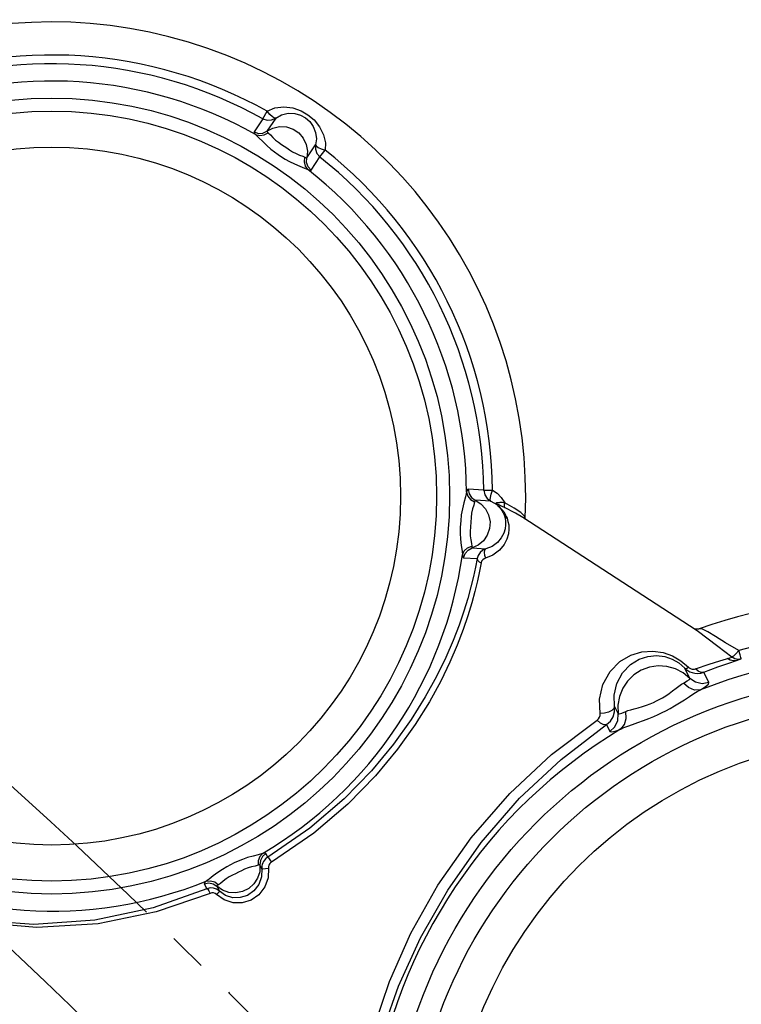
# Model space of a CAD drawing. Units: millimetres. Extents: x -389 to 21379, y -1451 to 13048.
# Drawn here: x 8112 to 8232, y 5892 to 6055 of the extents above; entities that cross this region are included whole.
import ezdxf

# ---------------------------------------------------------------- set-up
doc = ezdxf.new("R2010")
doc.units = ezdxf.units.MM
doc.linetypes.add('CENTER', pattern=[50.8, 31.75, -6.35, 6.35, -6.35])
doc.layers.add('06___PRT_ALL_SURFS', color=7, linetype='Continuous')
doc.dimstyles.new('Qitele', dxfattribs={"dimscale": 85, "dimtxt": 4, "dimasz": 5, "dimexe": 4, "dimexo": 0, "dimgap": 3, "dimtad": 1, "dimdec": 0, "dimrnd": 10, "dimzin": 1, "dimtxsty": 'Standard', "dimblk": 'OBLIQUE', "dimcen": 5, "dimdle": 4, "dimclrd": 256, "dimclre": 256, "dimclrt": 256, "dimadec": 0, "dimazin": 0, "dimtfac": 1, "dimtdec": 0, "dimtmove": 0, "dimatfit": 3, "dimldrblk": 'OBLIQUE', "dimfxl": 6, "dimfxlon": 1, "dimlwd": 40, "dimlwe": 30, "dimarcsym": 0})

# ---------------------------------------------------------------- blocks, each defined once
blk = doc.blocks.new('_Oblique')
at = {"color": 0, "linetype": 'ByBlock', "lineweight": -2}
blk.add_line((-0.5, -0.5), (0.5, 0.5), dxfattribs=at)
blk = doc.blocks.new('*D9')
at = {"lineweight": 30, "transparency": 16777216}
for p, q in [((1954.61, 11121.82), (1954.61, 11971.82)), ((20237.44, 11121.82), (20237.44, 11971.82))]:
    blk.add_line(p, q, dxfattribs=at)
at = {"lineweight": 40, "transparency": 16777216}
blk.add_line((1614.61, 11631.82), (20577.44, 11631.82), dxfattribs=at)
at = {"layer": 'Defpoints', "color": 0, "transparency": 16777216}
for p in [(20237.44, 11631.82), (20237.44, 6176.15), (1954.61, 3830.37)]:
    blk.add_point(p, dxfattribs=at)
at = {"lineweight": 40, "transparency": 16777216, "xscale": 425, "yscale": 425, "zscale": 425, "rotation": 180}
blk.add_blockref('_Oblique', (1954.61, 11631.82), dxfattribs=at)
at = {"lineweight": 40, "transparency": 16777216, "xscale": 425, "yscale": 425, "zscale": 425}
blk.add_blockref('_Oblique', (20237.44, 11631.82), dxfattribs=at)
at = {"transparency": 16777216, "insert": (10878.47, 12064.42), "char_height": 340, "attachment_point": 5}
blk.add_mtext('18280', dxfattribs=at)
blk = doc.blocks.new('*D10')
at = {"lineweight": 40, "transparency": 16777216}
blk.add_line((861.22, 10500.03), (861.22, 491.6), dxfattribs=at)
at = {"lineweight": 30, "transparency": 16777216}
for p, q in [((1371.22, 10160.03), (521.22, 10160.03)), ((1371.22, 831.6), (521.22, 831.6))]:
    blk.add_line(p, q, dxfattribs=at)
at = {"layer": 'Defpoints', "color": 0, "transparency": 16777216}
for p in [(12926.5, 10160.03), (861.22, 831.6), (4004.25, 831.6)]:
    blk.add_point(p, dxfattribs=at)
at = {"lineweight": 40, "transparency": 16777216, "xscale": 425, "yscale": 425, "zscale": 425}
for p, rotation in [((861.22, 10160.03), 90), ((861.22, 831.6), 270)]:
    blk.add_blockref('_Oblique', p, dxfattribs=dict(at, rotation=rotation))
at = {"transparency": 16777216, "insert": (428.61, 5252.03), "char_height": 340, "attachment_point": 5, "rotation": 90}
blk.add_mtext('9330', dxfattribs=at)
blk = doc.blocks.new('*D11')
at = {"lineweight": 40, "transparency": 16777216}
blk.add_line((1645.7, 8464.05), (1645.7, 2081.31), dxfattribs=at)
at = {"lineweight": 30, "transparency": 16777216}
for p, q in [((2155.7, 8124.05), (1305.7, 8124.05)), ((2155.7, 2421.31), (1305.7, 2421.31))]:
    blk.add_line(p, q, dxfattribs=at)
at = {"layer": 'Defpoints', "color": 0, "transparency": 16777216}
for p in [(14144.66, 8124.05), (1645.7, 2421.31), (4288.37, 2421.31)]:
    blk.add_point(p, dxfattribs=at)
at = {"lineweight": 40, "transparency": 16777216, "xscale": 425, "yscale": 425, "zscale": 425}
for p, rotation in [((1645.7, 8124.05), 90), ((1645.7, 2421.31), 270)]:
    blk.add_blockref('_Oblique', p, dxfattribs=dict(at, rotation=rotation))
at = {"transparency": 16777216, "insert": (1213.1, 5235.87), "char_height": 340, "attachment_point": 5, "rotation": 90}
blk.add_mtext('5700', dxfattribs=at)
blk = doc.blocks.new('*D12')
at = {"lineweight": 30, "transparency": 16777216}
for p, q in [((3649.74, 10265.36), (3649.74, 11115.36)), ((18249.75, 10265.36), (18249.75, 11115.36))]:
    blk.add_line(p, q, dxfattribs=at)
at = {"lineweight": 40, "transparency": 16777216}
blk.add_line((3309.74, 10775.36), (18589.75, 10775.36), dxfattribs=at)
at = {"layer": 'Defpoints', "color": 0, "transparency": 16777216}
for p in [(18249.75, 10775.36), (18249.75, 5174.52), (3649.74, 3448.21)]:
    blk.add_point(p, dxfattribs=at)
at = {"lineweight": 40, "transparency": 16777216, "xscale": 425, "yscale": 425, "zscale": 425, "rotation": 180}
blk.add_blockref('_Oblique', (3649.74, 10775.36), dxfattribs=at)
at = {"lineweight": 40, "transparency": 16777216, "xscale": 425, "yscale": 425, "zscale": 425}
blk.add_blockref('_Oblique', (18249.75, 10775.36), dxfattribs=at)
at = {"transparency": 16777216, "insert": (10949.74, 11207.96), "char_height": 340, "attachment_point": 5}
blk.add_mtext('14600', dxfattribs=at)

msp = doc.modelspace()

# ---------------------------------------------------------------- linework, layer by layer
at = {"color": 7, "linetype": 'Continuous'}
for p, q in [((8152.84, 6039.99), (8154.12, 6040.52)), ((8154.12, 6040.52), (8155.62, 6040.7)), ((8155.62, 6040.7), (8157.13, 6040.52)), ((8157.13, 6040.52), (8158.48, 6040.05)), ((8152.13, 6038.71), (8150.67, 6036.53)), ((8152.13, 6038.71), (8152.84, 6039.99)), ((8152.13, 6038.71), (8152.85, 6038.48)), ((8154.28, 6038.84), (8152.82, 6036.66)), ((8153.29, 6039.46), (8152.84, 6039.99)), ((8153.72, 6039.06), (8153.29, 6039.46)), ((8153.6, 6038.52), (8154.28, 6038.84)), ((8154.06, 6038.84), (8153.72, 6039.06)), ((8154.28, 6038.84), (8154.06, 6038.84)), ((8154.28, 6038.84), (8155.25, 6039.37)), ((8155.25, 6039.37), (8156.37, 6039.63)), ((8156.37, 6039.63), (8157.47, 6039.6)), ((8157.47, 6039.6), (8158.42, 6039.32)), ((8158.42, 6039.32), (8159.23, 6038.88)), ((8158.48, 6040.05), (8159.63, 6039.39)), ((8159.23, 6038.88), (8159.93, 6038.26)), ((8159.63, 6039.39), (8160.66, 6038.52)), ((8152.82, 6036.66), (8153.82, 6037.18)), ((8152.85, 6038.48), (8153.6, 6038.52)), ((8153.82, 6037.18), (8154.93, 6037.42)), ((8154.93, 6037.42), (8156.07, 6037.36)), ((8156.07, 6037.36), (8157.16, 6036.99)), ((8157.16, 6036.99), (8158.1, 6036.36)), ((8159.93, 6038.26), (8160.52, 6037.43)), ((8160.52, 6037.43), (8160.9, 6036.42)), ((8160.66, 6038.52), (8161.57, 6037.4)), ((8161.57, 6037.4), (8162.23, 6036.08)), ((8150.67, 6036.53), (8150.68, 6036.43)), ((8150.67, 6036.53), (8151.39, 6036.3)), ((8150.68, 6036.43), (8150.77, 6036.27)), ((8150.77, 6036.27), (8150.94, 6036.09)), ((8150.94, 6036.09), (8151.48, 6035.57)), ((8150.94, 6036.09), (8151.63, 6035.92)), ((8151.39, 6036.3), (8152.14, 6036.34)), ((8151.48, 6035.57), (8152.12, 6034.92)), ((8151.63, 6035.92), (8152.37, 6036.03)), ((8152.14, 6036.34), (8152.82, 6036.66)), ((8152.37, 6036.03), (8153.03, 6036.41)), ((8152.82, 6036.66), (8152.83, 6036.6)), ((8152.83, 6036.6), (8152.91, 6036.52)), ((8152.91, 6036.52), (8153.03, 6036.41)), ((8153.03, 6036.41), (8153.39, 6036.07)), ((8153.39, 6036.07), (8153.79, 6035.63)), ((8153.79, 6035.63), (8154.24, 6035.19)), ((8158.1, 6036.36), (8158.85, 6035.5)), ((8158.85, 6035.5), (8159.35, 6034.47)), ((8160.9, 6036.42), (8161.03, 6035.38)), ((8161.03, 6035.38), (8160.91, 6034.41)), ((8162.23, 6036.08), (8162.54, 6034.74)), ((8152.12, 6034.92), (8152.79, 6034.27)), ((8152.79, 6034.27), (8153.46, 6033.69)), ((8153.46, 6033.69), (8154.09, 6033.2)), ((8154.24, 6035.19), (8154.72, 6034.81)), ((8154.72, 6034.81), (8155.21, 6034.47)), ((8155.21, 6034.47), (8155.67, 6034.17)), ((8155.67, 6034.17), (8156.12, 6033.87)), ((8156.12, 6033.87), (8156.58, 6033.55)), ((8159.35, 6034.47), (8159.55, 6033.35)), ((8159.45, 6032.22), (8160.91, 6034.41)), ((8160.91, 6034.4), (8160.87, 6033.65)), ((8160.87, 6033.65), (8161.12, 6032.94)), ((8160.91, 6034.4), (8160.99, 6034.2)), ((8160.99, 6034.2), (8161.33, 6033.97)), ((8161.33, 6033.97), (8161.86, 6033.73)), ((8161.86, 6033.73), (8162.52, 6033.52)), ((8162.54, 6034.74), (8162.52, 6033.52)), ((8154.09, 6033.2), (8154.67, 6032.79)), ((8154.67, 6032.79), (8155.24, 6032.41)), ((8155.24, 6032.41), (8155.86, 6032.03)), ((8155.86, 6032.03), (8156.58, 6031.62)), ((8156.58, 6033.55), (8157.09, 6033.23)), ((8157.09, 6033.23), (8157.65, 6032.93)), ((8157.65, 6032.93), (8158.23, 6032.69)), ((8158.23, 6032.69), (8158.77, 6032.49)), ((8158.77, 6032.49), (8159.14, 6032.33)), ((8159.04, 6031.56), (8159.14, 6032.33)), ((8159.14, 6032.33), (8159.35, 6032.22)), ((8159.35, 6032.22), (8159.45, 6032.22)), ((8159.41, 6031.47), (8159.45, 6032.22)), ((8159.55, 6033.35), (8159.45, 6032.22)), ((8160.15, 6030.19), (8161.61, 6032.37)), ((8161.12, 6032.94), (8161.61, 6032.37)), ((8161.61, 6032.37), (8162.52, 6033.52)), ((8156.58, 6031.62), (8157.39, 6031.22)), ((8157.39, 6031.22), (8158.26, 6030.85)), ((8158.26, 6030.85), (8159.07, 6030.53)), ((8159.22, 6030.84), (8159.04, 6031.56)), ((8159.07, 6030.53), (8159.64, 6030.27)), ((8159.64, 6030.27), (8159.22, 6030.84)), ((8159.66, 6030.76), (8159.41, 6031.47)), ((8160.15, 6030.19), (8159.66, 6030.76)), ((8159.64, 6030.27), (8159.98, 6030.16)), ((8159.98, 6030.16), (8160.15, 6030.19)), ((8186.02, 5976.67), (8185.83, 5975.89)), ((8186.09, 5976.91), (8186.02, 5976.67)), ((8186.02, 5976.67), (8186.22, 5975.99)), ((8186.18, 5977.07), (8186.09, 5976.91)), ((8186.27, 5977.13), (8186.18, 5977.07)), ((8186.27, 5977.13), (8186.42, 5976.39)), ((8188.89, 5976.96), (8186.27, 5977.13)), ((8186.42, 5976.39), (8186.83, 5975.76)), ((8188.89, 5976.96), (8190.35, 5976.98)), ((8188.89, 5976.96), (8189.04, 5976.22)), ((8190.11, 5976.32), (8190.35, 5976.98)), ((8190.35, 5976.98), (8191.09, 5976.46)), ((8191.09, 5976.46), (8191.79, 5975.75)), ((8185.55, 5974.9), (8185.31, 5973.87)), ((8185.83, 5975.89), (8185.55, 5974.9)), ((8186.22, 5975.99), (8186.68, 5975.41)), ((8186.68, 5975.41), (8187.34, 5975.02)), ((8186.83, 5975.76), (8187.45, 5975.33)), ((8187.34, 5975.02), (8187.21, 5974.51)), ((8187.37, 5975.18), (8187.34, 5975.02)), ((8187.4, 5975.29), (8187.37, 5975.18)), ((8187.45, 5975.33), (8187.4, 5975.29)), ((8187.45, 5975.33), (8188.41, 5974.73)), ((8190.07, 5975.16), (8187.45, 5975.33)), ((8188.41, 5974.73), (8189.17, 5973.88)), ((8189.04, 5976.22), (8189.45, 5975.59)), ((8189.45, 5975.59), (8190.07, 5975.16)), ((8189.96, 5975.35), (8189.98, 5975.76)), ((8190.07, 5975.16), (8189.96, 5975.35)), ((8189.98, 5975.76), (8190.11, 5976.32)), ((8190.07, 5975.16), (8190.55, 5974.9)), ((8190.55, 5974.9), (8191.02, 5974.58)), ((8190.89, 5974.77), (8190.88, 5974.74)), ((8190.88, 5974.74), (8190.9, 5974.69)), ((8190.9, 5974.8), (8190.89, 5974.77)), ((8190.93, 5974.82), (8190.9, 5974.8)), ((8190.96, 5974.84), (8190.93, 5974.82)), ((8191, 5974.85), (8190.96, 5974.84)), ((8191.05, 5974.86), (8191, 5974.85)), ((8191.1, 5974.87), (8191.05, 5974.86)), ((8191.17, 5974.88), (8191.1, 5974.87)), ((8191.24, 5974.89), (8191.17, 5974.88)), ((8191.33, 5974.9), (8191.24, 5974.89)), ((8191.43, 5974.9), (8191.33, 5974.9)), ((8191.54, 5974.91), (8191.43, 5974.9)), ((8191.66, 5974.91), (8191.54, 5974.91)), ((8191.8, 5974.91), (8191.66, 5974.91)), ((8191.79, 5975.75), (8192.38, 5974.88)), ((8191.97, 5974.91), (8191.8, 5974.91)), ((8192.16, 5974.9), (8191.97, 5974.91)), ((8192.38, 5974.88), (8192.16, 5974.9)), ((8192.38, 5974.88), (8192.29, 5974.54)), ((8193.92, 5973.98), (8192.38, 5974.88)), ((8185.31, 5973.87), (8185.14, 5972.87)), ((8186.85, 5973.16), (8186.77, 5972.45)), ((8187.01, 5973.86), (8186.85, 5973.16)), ((8187.21, 5974.51), (8187.01, 5973.86)), ((8189.17, 5973.88), (8189.68, 5972.86)), ((8190.9, 5974.69), (8190.95, 5974.64)), ((8190.95, 5974.64), (8191.02, 5974.58)), ((8191.02, 5974.66), (8191.01, 5974.65)), ((8191.01, 5974.65), (8191.02, 5974.62)), ((8191.05, 5974.65), (8191.02, 5974.66)), ((8191.02, 5974.62), (8191.06, 5974.59)), ((8191.02, 5974.58), (8191.05, 5974.56)), ((8191.02, 5974.58), (8191.15, 5974.46)), ((8191.08, 5974.65), (8191.05, 5974.65)), ((8191.05, 5974.56), (8191.08, 5974.54)), ((8191.06, 5974.59), (8191.12, 5974.53)), ((8191.12, 5974.63), (8191.08, 5974.65)), ((8191.08, 5974.54), (8191.12, 5974.53)), ((8191.16, 5974.62), (8191.12, 5974.63)), ((8191.12, 5974.53), (8191.29, 5974.39)), ((8191.15, 5974.46), (8191.29, 5974.33)), ((8191.21, 5974.6), (8191.16, 5974.62)), ((8191.27, 5974.58), (8191.21, 5974.6)), ((8191.34, 5974.55), (8191.27, 5974.58)), ((8191.29, 5974.39), (8191.46, 5974.24)), ((8191.29, 5974.33), (8191.42, 5974.2)), ((8191.42, 5974.52), (8191.34, 5974.55)), ((8191.5, 5974.48), (8191.42, 5974.52)), ((8191.42, 5974.2), (8191.55, 5974.06)), ((8191.46, 5974.24), (8191.62, 5974.07)), ((8191.59, 5974.44), (8191.5, 5974.48)), ((8191.55, 5974.06), (8191.67, 5973.91)), ((8191.69, 5974.39), (8191.59, 5974.44)), ((8191.62, 5974.07), (8191.78, 5973.9)), ((8191.67, 5973.91), (8191.79, 5973.75)), ((8191.8, 5974.34), (8191.69, 5974.39)), ((8191.78, 5973.9), (8191.93, 5973.72)), ((8191.79, 5973.75), (8191.9, 5973.58)), ((8191.93, 5974.28), (8191.8, 5974.34)), ((8191.9, 5973.58), (8192.01, 5973.39)), ((8192.06, 5974.21), (8191.93, 5974.28)), ((8191.93, 5973.72), (8192.08, 5973.53)), ((8192.01, 5973.39), (8192.11, 5973.19)), ((8192.21, 5974.14), (8192.06, 5974.21)), ((8192.08, 5973.53), (8192.22, 5973.32)), ((8192.11, 5973.19), (8192.21, 5972.97)), ((8194.12, 5973.13), (8192.21, 5974.14)), ((8192.22, 5973.32), (8192.36, 5973.1)), ((8192.29, 5974.54), (8192.29, 5974.25)), ((8192.29, 5974.25), (8192.38, 5974.05)), ((8192.36, 5973.1), (8192.49, 5972.85)), ((8195.03, 5973.27), (8193.92, 5973.98)), ((8195.35, 5972.42), (8194.12, 5973.13)), ((8195.65, 5972.68), (8195.03, 5973.27)), ((8185.03, 5971.86), (8184.97, 5970.84)), ((8185.14, 5972.87), (8185.03, 5971.86)), ((8186.72, 5971.67), (8186.67, 5970.87)), ((8186.77, 5972.45), (8186.72, 5971.67)), ((8189.68, 5972.86), (8189.91, 5971.74)), ((8189.91, 5971.74), (8189.83, 5970.6)), ((8192.21, 5972.97), (8192.3, 5972.73)), ((8192.3, 5972.73), (8192.4, 5972.55)), ((8192.3, 5972.73), (8192.42, 5972.3)), ((8192.4, 5972.55), (8192.55, 5972.4)), ((8192.42, 5972.3), (8192.49, 5971.8)), ((8192.49, 5972.85), (8192.62, 5972.59)), ((8192.49, 5971.8), (8192.5, 5971.22)), ((8192.55, 5972.4), (8192.74, 5972.3)), ((8192.62, 5972.59), (8192.74, 5972.3)), ((8192.74, 5972.3), (8192.9, 5971.78)), ((8192.9, 5971.78), (8193.02, 5971.19)), ((8224.18, 5953.71), (8195.36, 5972.42)), ((8195.76, 5972.34), (8195.65, 5972.68)), ((8195.8, 5972.12), (8195.76, 5972.34)), ((8184.97, 5970.84), (8184.96, 5969.85)), ((8184.96, 5969.85), (8185.01, 5968.83)), ((8186.67, 5970.87), (8186.62, 5970.12)), ((8186.62, 5970.12), (8186.63, 5969.41)), ((8189.83, 5970.6), (8189.46, 5969.52)), ((8192.2, 5969.85), (8191.79, 5969.07)), ((8192.42, 5970.57), (8192.2, 5969.85)), ((8192.5, 5971.22), (8192.42, 5970.57)), ((8193.05, 5970.5), (8192.98, 5969.73)), ((8193.02, 5971.19), (8193.05, 5970.5)), ((8185.01, 5968.83), (8185.13, 5967.77)), ((8186.63, 5969.41), (8186.71, 5968.7)), ((8186.71, 5968.7), (8186.82, 5968.1)), ((8188.82, 5968.58), (8187.95, 5967.85)), ((8189.46, 5969.52), (8188.82, 5968.58)), ((8191.13, 5968.29), (8190.24, 5967.64)), ((8191.79, 5969.07), (8191.13, 5968.29)), ((8192.73, 5968.86), (8192.25, 5967.93)), ((8192.98, 5969.73), (8192.73, 5968.86)), ((8185.13, 5967.77), (8185.26, 5966.86)), ((8185.26, 5966.86), (8185.33, 5966.23)), ((8185.33, 5966.23), (8185.61, 5966.88)), ((8185.61, 5966.88), (8186.15, 5967.4)), ((8185.76, 5966.46), (8186.25, 5967.03)), ((8186.15, 5967.4), (8186.86, 5967.69)), ((8186.25, 5967.03), (8186.92, 5967.37)), ((8186.82, 5968.1), (8186.86, 5967.69)), ((8186.86, 5967.69), (8186.87, 5967.46)), ((8186.87, 5967.46), (8186.92, 5967.37)), ((8187.95, 5967.85), (8186.92, 5967.37)), ((8186.92, 5967.37), (8189.24, 5967.22)), ((8188.28, 5966.62), (8187.96, 5966.14)), ((8188.72, 5966.99), (8188.28, 5966.62)), ((8189.24, 5967.22), (8188.72, 5966.99)), ((8189.02, 5967.02), (8188.93, 5966.63)), ((8188.93, 5966.63), (8188.98, 5966.15)), ((8189.24, 5967.22), (8189.02, 5967.02)), ((8190.24, 5967.64), (8189.24, 5967.22)), ((8191.47, 5966.99), (8190.39, 5966.2)), ((8192.25, 5967.93), (8191.47, 5966.99)), ((8185.33, 5966.23), (8185.4, 5965.88)), ((8185.4, 5965.88), (8185.52, 5965.75)), ((8185.52, 5965.75), (8185.76, 5966.46)), ((8185.52, 5965.75), (8187.79, 5965.6)), ((8187.79, 5965.6), (8187.51, 5964.19)), ((8187.96, 5966.14), (8187.79, 5965.6)), ((8187.79, 5965.6), (8187.85, 5965.33)), ((8187.85, 5965.33), (8188.08, 5965.08)), ((8188.08, 5965.08), (8188.43, 5964.9)), ((8188.43, 5964.9), (8188.16, 5963.49)), ((8188.52, 5965.16), (8188.43, 5964.9)), ((8188.69, 5965.4), (8188.52, 5965.16)), ((8188.91, 5965.58), (8188.69, 5965.4)), ((8189.17, 5965.7), (8188.91, 5965.58)), ((8188.98, 5966.15), (8189.17, 5965.7)), ((8190.39, 5966.2), (8189.17, 5965.7)), ((8187.51, 5964.19), (8187.17, 5962.63)), ((8188.16, 5963.49), (8187.83, 5961.91)), ((8187.17, 5962.63), (8186.74, 5960.89)), ((8187.83, 5961.91), (8187.4, 5960.16)), ((8186.74, 5960.89), (8186.22, 5958.97)), ((8187.4, 5960.16), (8186.88, 5958.23)), ((8186.22, 5958.97), (8185.57, 5956.86)), ((8185.57, 5956.86), (8184.77, 5954.54)), ((8186.88, 5958.23), (8186.23, 5956.11)), ((8186.23, 5956.11), (8185.44, 5953.79)), ((8184.77, 5954.54), (8183.78, 5951.99)), ((8185.44, 5953.79), (8184.46, 5951.22)), ((8224.08, 5953.85), (8223.92, 5953.87)), ((8224.57, 5953.89), (8224.08, 5953.85)), ((8224.59, 5953.43), (8224.18, 5953.71)), ((8224.67, 5953.93), (8224.57, 5953.89)), ((8225.95, 5952.39), (8224.59, 5953.43)), ((8225.26, 5953.87), (8224.67, 5953.93)), ((8224.67, 5953.93), (8224.67, 5953.93)), ((8226.15, 5953.44), (8225.26, 5953.87)), ((8227.4, 5952.67), (8226.15, 5953.44)), ((8183.78, 5951.99), (8182.55, 5949.16)), ((8227.77, 5950.97), (8225.95, 5952.39)), ((8229.08, 5951.6), (8227.4, 5952.67)), ((8184.46, 5951.22), (8183.24, 5948.38)), ((8215.16, 5950.1), (8216.97, 5950.22)), ((8216.97, 5950.22), (8218.68, 5949.98)), ((8230.13, 5949.23), (8227.77, 5950.97)), ((8231.26, 5950.31), (8229.08, 5951.6)), ((8231.26, 5950.31), (8230.81, 5949.78)), ((8231.48, 5949.63), (8231.26, 5950.31)), ((8182.55, 5949.16), (8181.03, 5946.03)), ((8211.5, 5948.48), (8213.31, 5949.55)), ((8213.25, 5947.98), (8214.69, 5948.87)), ((8213.31, 5949.55), (8215.16, 5950.1)), ((8214.69, 5948.87), (8216.17, 5949.34)), ((8216.17, 5949.34), (8217.6, 5949.47)), ((8217.6, 5949.47), (8218.96, 5949.3)), ((8218.68, 5949.98), (8220.25, 5949.43)), ((8218.96, 5949.3), (8220.2, 5948.88)), ((8220.2, 5948.88), (8221.3, 5948.25)), ((8220.25, 5949.43), (8221.65, 5948.62)), ((8221.65, 5948.62), (8222.93, 5947.55)), ((8226.34, 5948.08), (8228.12, 5948.63)), ((8228.12, 5948.63), (8229.8, 5949.09)), ((8229.85, 5948.71), (8229.38, 5948.97)), ((8229.6, 5948.24), (8230.9, 5948.67)), ((8229.8, 5949.09), (8230.16, 5949.19)), ((8230.38, 5948.61), (8229.85, 5948.71)), ((8230.4, 5949.4), (8230.11, 5949.25)), ((8230.14, 5949.22), (8230.13, 5949.23)), ((8230.15, 5949.21), (8230.14, 5949.22)), ((8230.16, 5949.2), (8230.15, 5949.21)), ((8230.17, 5949.19), (8230.16, 5949.2)), ((8230.16, 5949.19), (8230.17, 5949.19)), ((8230.64, 5948.94), (8230.16, 5949.19)), ((8230.17, 5949.19), (8230.17, 5949.19)), ((8230.9, 5948.67), (8230.38, 5948.61)), ((8230.81, 5949.78), (8230.4, 5949.4)), ((8231.17, 5948.85), (8230.64, 5948.94)), ((8230.9, 5948.67), (8231.33, 5948.81)), ((8231.7, 5948.92), (8231.17, 5948.85)), ((8231.33, 5948.81), (8231.7, 5948.92)), ((8231.57, 5949.37), (8231.48, 5949.63)), ((8231.63, 5949.16), (8231.57, 5949.37)), ((8231.67, 5949.02), (8231.63, 5949.16)), ((8231.69, 5948.95), (8231.67, 5949.02)), ((8231.7, 5948.92), (8231.69, 5948.95)), ((8183.24, 5948.38), (8181.72, 5945.25)), ((8209.88, 5946.82), (8211.5, 5948.48)), ((8211.96, 5946.62), (8213.25, 5947.98)), ((8215.07, 5947.03), (8213.84, 5946.26)), ((8216.44, 5947.54), (8215.07, 5947.03)), ((8217.89, 5947.75), (8216.44, 5947.54)), ((8219.34, 5947.66), (8217.89, 5947.75)), ((8220.74, 5947.28), (8219.34, 5947.66)), ((8222.03, 5946.61), (8220.74, 5947.28)), ((8221.3, 5948.25), (8222.31, 5947.4)), ((8222.31, 5947.4), (8222.54, 5947.18)), ((8223.15, 5945.69), (8222.31, 5947.4)), ((8222.31, 5947.4), (8222.44, 5947.36)), ((8222.44, 5947.36), (8222.65, 5947.41)), ((8222.54, 5947.18), (8222.81, 5946.98)), ((8222.65, 5947.41), (8222.93, 5947.55)), ((8222.81, 5946.98), (8223.14, 5946.8)), ((8222.93, 5947.55), (8223.02, 5947.47)), ((8223.02, 5947.47), (8223.12, 5947.4)), ((8223.12, 5947.4), (8223.23, 5947.33)), ((8223.23, 5947.33), (8223.37, 5947.27)), ((8223.37, 5947.27), (8223.53, 5947.23)), ((8223.53, 5947.23), (8223.7, 5947.22)), ((8223.7, 5947.22), (8223.89, 5947.23)), ((8223.89, 5947.23), (8224.08, 5947.28)), ((8224.08, 5947.28), (8226.34, 5948.08)), ((8224.53, 5946.87), (8224.08, 5947.28)), ((8225.48, 5946.7), (8227.78, 5947.59)), ((8227.78, 5947.59), (8229.6, 5948.24)), ((8181.03, 5946.03), (8179.14, 5942.6)), ((8181.72, 5945.25), (8179.84, 5941.8)), ((8208.69, 5944.65), (8209.88, 5946.82)), ((8211.02, 5944.86), (8211.96, 5946.62)), ((8212.79, 5945.24), (8211.97, 5944.04)), ((8213.84, 5946.26), (8212.79, 5945.24)), ((8223.15, 5945.69), (8222.03, 5946.61)), ((8222.09, 5944.92), (8222.7, 5945.27)), ((8222.7, 5945.27), (8223.06, 5945.53)), ((8223.06, 5945.53), (8223.15, 5945.69)), ((8223.14, 5946.8), (8223.52, 5946.64)), ((8224.09, 5945.05), (8223.15, 5945.69)), ((8223.52, 5946.64), (8223.96, 5946.54)), ((8223.96, 5946.54), (8224.44, 5946.5)), ((8224.44, 5946.5), (8224.95, 5946.55)), ((8225.02, 5946.67), (8224.53, 5946.87)), ((8224.95, 5946.55), (8225.48, 5946.7)), ((8225.48, 5946.7), (8225.02, 5946.67)), ((8226.32, 5944.98), (8225.48, 5946.7)), ((8208.13, 5942.24), (8208.69, 5944.65)), ((8210.57, 5942.92), (8211.02, 5944.86)), ((8211.97, 5944.04), (8211.42, 5942.69)), ((8219.69, 5943.17), (8220.28, 5943.61)), ((8220.28, 5943.61), (8220.85, 5944.05)), ((8220.85, 5944.05), (8221.33, 5944.42)), ((8221.33, 5944.42), (8221.74, 5944.71)), ((8221.74, 5944.71), (8222.09, 5944.92)), ((8222.94, 5944.15), (8222.09, 5944.92)), ((8223.93, 5943.75), (8222.94, 5944.15)), ((8224.89, 5943.78), (8223.93, 5943.75)), ((8225.2, 5944.8), (8224.09, 5945.05)), ((8224.38, 5943.51), (8224.89, 5943.78)), ((8224.89, 5943.78), (8225.73, 5944.32)), ((8226.32, 5944.98), (8225.2, 5944.8)), ((8225.73, 5944.32), (8226.22, 5944.72)), ((8226.22, 5944.72), (8226.32, 5944.98)), ((8179.14, 5942.6), (8176.79, 5938.83)), ((8208.21, 5939.86), (8208.13, 5942.24)), ((8210.63, 5941.01), (8210.57, 5942.92)), ((8211.42, 5942.69), (8211.17, 5941.25)), ((8217.59, 5941.93), (8218.06, 5942.17)), ((8218.06, 5942.17), (8218.58, 5942.45)), ((8218.58, 5942.45), (8219.12, 5942.78)), ((8219.12, 5942.78), (8219.69, 5943.17)), ((8221.4, 5941.6), (8222.25, 5942.15)), ((8222.25, 5942.15), (8223.08, 5942.69)), ((8223.08, 5942.69), (8223.78, 5943.15)), ((8223.78, 5943.15), (8224.38, 5943.51)), ((8179.84, 5941.8), (8177.48, 5938.02)), ((8210.16, 5940.36), (8209.6, 5940.09)), ((8210.52, 5940.68), (8210.16, 5940.36)), ((8210.63, 5941.01), (8210.52, 5940.68)), ((8210.63, 5941.01), (8211.21, 5939.82)), ((8210.63, 5940.14), (8210.63, 5941.01)), ((8211.17, 5941.25), (8211.21, 5939.82)), ((8212.47, 5940.18), (8212.85, 5940.33)), ((8212.85, 5940.33), (8213.31, 5940.48)), ((8213.31, 5940.48), (8213.88, 5940.63)), ((8213.88, 5940.63), (8214.54, 5940.8)), ((8214.54, 5940.8), (8215.25, 5941)), ((8215.25, 5941), (8215.92, 5941.22)), ((8215.92, 5941.22), (8216.54, 5941.45)), ((8216.54, 5941.45), (8217.09, 5941.69)), ((8217.09, 5941.69), (8217.59, 5941.93)), ((8219.17, 5940.31), (8219.86, 5940.68)), ((8219.86, 5940.68), (8220.61, 5941.11)), ((8220.61, 5941.11), (8221.4, 5941.6)), ((8176.79, 5938.83), (8173.86, 5934.73)), ((8200.13, 5933.01), (8207.74, 5938.75)), ((8207.74, 5938.75), (8207.97, 5938.96)), ((8208.29, 5938.24), (8207.74, 5938.75)), ((8207.97, 5938.96), (8208.13, 5939.23)), ((8208.13, 5939.23), (8208.21, 5939.54)), ((8208.92, 5939.92), (8208.21, 5939.86)), ((8208.21, 5939.54), (8208.21, 5939.86)), ((8209.6, 5940.09), (8208.92, 5939.92)), ((8209.92, 5938.57), (8210.39, 5939.3)), ((8210.39, 5939.3), (8210.63, 5940.14)), ((8211.15, 5938.68), (8211.21, 5939.82)), ((8211.21, 5939.82), (8211.4, 5939.79)), ((8211.4, 5939.79), (8211.82, 5939.91)), ((8211.82, 5939.91), (8212.47, 5940.18)), ((8212.28, 5938.01), (8212.56, 5939.04)), ((8212.56, 5939.04), (8212.47, 5940.18)), ((8215.42, 5938.67), (8216.32, 5939.01)), ((8216.32, 5939.01), (8217.15, 5939.35)), ((8217.15, 5939.35), (8217.88, 5939.68)), ((8217.88, 5939.68), (8218.54, 5939.99)), ((8218.54, 5939.99), (8219.17, 5940.31)), ((8177.48, 5938.02), (8174.54, 5933.91)), ((8201.72, 5932.23), (8209.27, 5938)), ((8208.83, 5937.98), (8208.29, 5938.24)), ((8209.27, 5938), (8208.83, 5937.98)), ((8209.27, 5938), (8209.92, 5938.57)), ((8209.27, 5938), (8209.83, 5936.87)), ((8209.83, 5936.87), (8210.67, 5937.65)), ((8210.67, 5937.65), (8211.15, 5938.68)), ((8210.72, 5936.93), (8211.66, 5937.27)), ((8211.66, 5937.27), (8212.28, 5938.01)), ((8211.66, 5937.27), (8212.18, 5937.5)), ((8212.18, 5937.5), (8212.82, 5937.75)), ((8212.82, 5937.75), (8213.58, 5938.02)), ((8213.58, 5938.02), (8214.47, 5938.33)), ((8214.47, 5938.33), (8215.42, 5938.67)), ((8209.83, 5936.87), (8210.11, 5936.79)), ((8210.11, 5936.79), (8210.72, 5936.93)), ((8173.86, 5934.73), (8170.2, 5930.33)), ((8174.54, 5933.91), (8170.87, 5929.48)), ((8193.21, 5926.55), (8200.13, 5933.01)), ((8194.83, 5925.75), (8201.72, 5932.23)), ((8170.2, 5930.33), (8165.64, 5925.65)), ((8170.87, 5929.48), (8166.29, 5924.8)), ((8165.64, 5925.65), (8159.95, 5920.79)), ((8186.8, 5919.18), (8193.21, 5926.55)), ((8188.44, 5918.38), (8194.83, 5925.75)), ((8166.29, 5924.8), (8160.59, 5919.94)), ((8159.95, 5920.79), (8152.94, 5915.95)), ((8160.59, 5919.94), (8153.55, 5915.13)), ((8181.26, 5911.29), (8186.8, 5919.18)), ((8182.9, 5910.5), (8188.44, 5918.38)), ((8149.6, 5915.89), (8148.76, 5915.6)), ((8150.5, 5916.15), (8149.6, 5915.89)), ((8151.38, 5916.38), (8150.5, 5916.15)), ((8151.61, 5916.07), (8151.34, 5915.38)), ((8152.1, 5916.59), (8151.38, 5916.38)), ((8152.1, 5916.59), (8151.61, 5916.07)), ((8152.06, 5916.1), (8151.72, 5915.43)), ((8152.62, 5916.6), (8152.06, 5916.1)), ((8152.34, 5916.64), (8152.1, 5916.59)), ((8152.52, 5916.65), (8152.34, 5916.64)), ((8152.62, 5916.6), (8152.52, 5916.65)), ((8152.94, 5915.95), (8152.62, 5916.6)), ((8152.94, 5915.95), (8152.64, 5915.73)), ((8152.94, 5915.95), (8153.07, 5915.83)), ((8153.07, 5915.83), (8153.29, 5915.53)), ((8146.12, 5914.36), (8145.41, 5913.94)), ((8146.77, 5914.71), (8146.12, 5914.36)), ((8147.38, 5915.01), (8146.77, 5914.71)), ((8148.02, 5915.3), (8147.38, 5915.01)), ((8148.76, 5915.6), (8148.02, 5915.3)), ((8149.67, 5914.18), (8149.1, 5913.95)), ((8150.27, 5914.35), (8149.67, 5914.18)), ((8150.86, 5914.48), (8150.27, 5914.35)), ((8151.34, 5914.61), (8150.86, 5914.48)), ((8151.34, 5915.38), (8151.34, 5914.61)), ((8151.49, 5914.67), (8151.34, 5914.61)), ((8151.6, 5914.7), (8151.49, 5914.67)), ((8151.65, 5914.68), (8151.6, 5914.7)), ((8151.65, 5914.68), (8151.61, 5913.55)), ((8151.72, 5915.43), (8151.65, 5914.68)), ((8151.98, 5914.02), (8151.65, 5914.68)), ((8151.99, 5914.52), (8151.97, 5914.28)), ((8151.97, 5914.28), (8151.98, 5914.02)), ((8152.04, 5914.76), (8151.99, 5914.52)), ((8152.12, 5915), (8152.04, 5914.76)), ((8152.24, 5915.24), (8152.12, 5915)), ((8152.41, 5915.49), (8152.24, 5915.24)), ((8152.64, 5915.73), (8152.41, 5915.49)), ((8152.55, 5914.1), (8153.09, 5914.16)), ((8153.09, 5914.16), (8153.02, 5912.54)), ((8153.09, 5914.42), (8153.08, 5914.3)), ((8153.08, 5914.3), (8153.09, 5914.16)), ((8153.11, 5914.53), (8153.09, 5914.42)), ((8153.15, 5914.65), (8153.11, 5914.53)), ((8153.21, 5914.77), (8153.15, 5914.65)), ((8153.29, 5914.9), (8153.21, 5914.77)), ((8153.29, 5915.53), (8153.55, 5915.13)), ((8153.4, 5915.02), (8153.29, 5914.9)), ((8153.55, 5915.13), (8153.4, 5915.02)), ((8143.9, 5912.87), (8143.22, 5912.33)), ((8144.66, 5913.43), (8143.9, 5912.87)), ((8145.41, 5913.94), (8144.66, 5913.43)), ((8146.55, 5912.69), (8146.01, 5912.36)), ((8147.08, 5912.97), (8146.55, 5912.69)), ((8147.59, 5913.22), (8147.08, 5912.97)), ((8148.07, 5913.45), (8147.59, 5913.22)), ((8148.57, 5913.7), (8148.07, 5913.45)), ((8149.1, 5913.95), (8148.57, 5913.7)), ((8151.61, 5913.55), (8151.26, 5912.46)), ((8151.92, 5912.69), (8151.46, 5911.43)), ((8151.98, 5914.02), (8151.92, 5912.69)), ((8151.98, 5914.02), (8152.14, 5914.05)), ((8152.14, 5914.05), (8152.55, 5914.1)), ((8153.02, 5912.54), (8152.47, 5911.01)), ((8142.44, 5911.72), (8142.39, 5911.56)), ((8142.39, 5911.56), (8143.13, 5911.7)), ((8142.39, 5911.56), (8142.8, 5910.72)), ((8142.71, 5911.97), (8142.44, 5911.72)), ((8143.22, 5912.33), (8142.71, 5911.97)), ((8142.71, 5911.97), (8143.42, 5912.05)), ((8143.13, 5911.7), (8143.87, 5911.56)), ((8143.42, 5912.05), (8144.13, 5911.84)), ((8143.87, 5911.56), (8144.5, 5911.16)), ((8144.13, 5911.84), (8144.74, 5911.37)), ((8144.55, 5911.24), (8144.5, 5911.16)), ((8144.5, 5911.16), (8144.91, 5910.32)), ((8145.42, 5910.5), (8144.5, 5911.16)), ((8144.74, 5911.37), (8144.55, 5911.24)), ((8145.07, 5911.61), (8144.74, 5911.37)), ((8145.51, 5911.98), (8145.07, 5911.61)), ((8146.01, 5912.36), (8145.51, 5911.98)), ((8150.63, 5911.51), (8149.78, 5910.75)), ((8151.26, 5912.46), (8150.63, 5911.51)), ((8151.46, 5911.43), (8150.65, 5910.37)), ((8152.47, 5911.01), (8151.48, 5909.73)), ((8176.77, 5903.32), (8181.26, 5911.29)), ((8142.8, 5910.72), (8133.87, 5907.55)), ((8143.38, 5909.95), (8134.42, 5906.86)), ((8143.35, 5910.85), (8142.8, 5910.72)), ((8142.8, 5910.72), (8142.97, 5910.62)), ((8142.97, 5910.62), (8143.18, 5910.35)), ((8143.18, 5910.35), (8143.38, 5909.95)), ((8143.92, 5910.83), (8143.35, 5910.85)), ((8143.66, 5910.02), (8143.38, 5909.95)), ((8143.93, 5910.01), (8143.66, 5910.02)), ((8144.45, 5910.65), (8143.92, 5910.83)), ((8144.2, 5909.92), (8143.93, 5910.01)), ((8144.43, 5909.76), (8144.2, 5909.92)), ((8144.68, 5910.04), (8144.43, 5909.76)), ((8145.72, 5908.86), (8144.43, 5909.76)), ((8144.91, 5910.32), (8144.45, 5910.65)), ((8144.85, 5910.24), (8144.68, 5910.04)), ((8144.91, 5910.32), (8144.85, 5910.24)), ((8145.95, 5909.6), (8144.91, 5910.32)), ((8146.49, 5910.12), (8145.42, 5910.5)), ((8147.14, 5909.23), (8145.95, 5909.6)), ((8147.63, 5910.03), (8146.49, 5910.12)), ((8148.37, 5909.24), (8147.14, 5909.23)), ((8148.75, 5910.25), (8147.63, 5910.03)), ((8149.58, 5909.62), (8148.37, 5909.24)), ((8149.78, 5910.75), (8148.75, 5910.25)), ((8150.65, 5910.37), (8149.58, 5909.62)), ((8151.48, 5909.73), (8150.17, 5908.83)), ((8178.36, 5902.53), (8182.9, 5910.5)), ((8147.18, 5908.39), (8145.72, 5908.86)), ((8148.69, 5908.38), (8147.18, 5908.39)), ((8150.17, 5908.83), (8148.69, 5908.38)), ((8133.87, 5907.55), (8124.22, 5905.48)), ((8134.42, 5906.86), (8124.73, 5904.87)), ((8114.08, 5904.75), (8104.21, 5905.49)), ((8114.54, 5904.25), (8104.62, 5905.09)), ((8124.22, 5905.48), (8114.08, 5904.75)), ((8124.73, 5904.87), (8114.54, 5904.25)), ((8173.19, 5895.31), (8176.77, 5903.32)), ((8174.71, 5894.52), (8178.36, 5902.53)), ((8170.36, 5887.02), (8173.19, 5895.31)), ((8171.77, 5886.21), (8174.71, 5894.52))]:
    msp.add_line(p, q, dxfattribs=at)
at = {"color": 0, "linetype": 'CENTER'}
for radius in [979.35, 959.35]:
    msp.add_circle((7454.04, 5200.85), radius, dxfattribs=at)
at = {"color": 7, "linetype": 'Continuous'}
for centre, radius in [((8117.02, 5976), 66.16), ((8117.02, 5976), 64), ((8117.02, 5976), 58.02), ((8256.7, 5862.47), 83.67), ((8256.7, 5862.47), 80), ((8256.7, 5862.47), 73.59)]:
    msp.add_circle(centre, radius, dxfattribs=at)
for centre, radius, start, end in [((8117.02, 5976), 73.33, 60.7589, 111.6551), ((8117.02, 5976), 71.87, 60.7589, 111.6551), ((8117.02, 5976), 69, 60.5557, 111.8583), ((8117.02, 5976), 71.87, 0.7589, 51.6551), ((8117.02, 5976), 73.33, 0.7589, 51.6551), ((8117.02, 5976), 69, 0.5557, 51.8583), ((8117.02, 5976), 69, 300.5557, 351.8583), ((8256.7, 5862.47), 91.45, 62.0693, 106.1513), ((8256.7, 5862.47), 87.32, 61.0506, 111.3635), ((8256.7, 5862.47), 87.32, 121.0506, 171.3635), ((8117.02, 5976), 69, 240.5557, 291.8583)]:
    msp.add_arc(centre, radius, start, end, dxfattribs=at)
at = {"layer": '06___PRT_ALL_SURFS', "color": 7, "linetype": 'Continuous'}
for centre, radius, start, end in [((8117.02, 5976), 78.82, 357.3449, 224.9766), ((8256.7, 5862.47), 96.91, 224.9504, 109.297)]:
    msp.add_arc(centre, radius, start, end, dxfattribs=at)

# ---------------------------------------------------------------- dimensions: what is measured, and where the dimension line sits
at = {"color": 0}
dim = msp.add_linear_dim(base=(20237.44, 11631.82), p1=(1954.61, 3830.37), p2=(20237.44, 6176.15), dimstyle='Qitele', dxfattribs=at)
dim.commit()
dim.dimension.update_dxf_attribs({"geometry": '*D9', "text_midpoint": (10878.47, 11631.82), "dimtype": 160})
dim = msp.add_linear_dim(base=(18249.75, 10775.36), p1=(3649.74, 3448.21), p2=(18249.75, 5174.52), dimstyle='Qitele', dxfattribs=at)
dim.commit()
dim.dimension.update_dxf_attribs({"geometry": '*D12', "text_midpoint": (10949.74, 11207.96)})
for base, p1, p2, picture, middle in [((861.22, 831.6), (12926.5, 10160.03), (4004.25, 831.6), '*D10', (861.22, 5252.03)), ((1645.7, 2421.31), (14144.66, 8124.05), (4288.37, 2421.31), '*D11', (1645.7, 5235.87))]:
    dim = msp.add_linear_dim(base=base, p1=p1, p2=p2, angle=90, dimstyle='Qitele', dxfattribs=at)
    dim.commit()
    dim.dimension.update_dxf_attribs({"geometry": picture, "text_midpoint": middle, "dimtype": 160})

doc.saveas('drawing.dxf')
